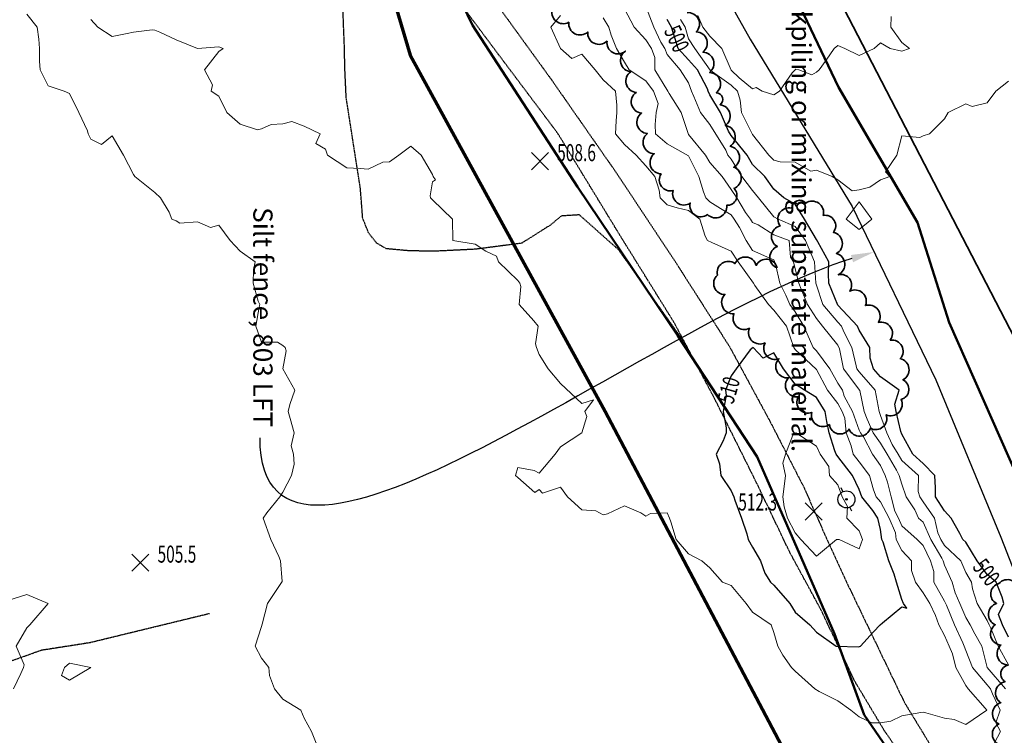
# Model space of a CAD drawing. Extents: x 0 to 2918662, y 0 to 1130731.
# Drawn here: x 2903272 to 2903733, y 1104493 to 1104829 of the extents above; entities that cross this region are included whole.
import ezdxf
from ezdxf import colors
from ezdxf.entities.mleader import LeaderData, LeaderLine
from ezdxf.enums import TextEntityAlignment as Align
from ezdxf.math import Vec2, Vec3

# ---------------------------------------------------------------- set-up
doc = ezdxf.new("R2010")
doc.units = 0
doc.header["$LTSCALE"] = 0.5
doc.header["$MEASUREMENT"] = 0
doc.linetypes.add('DASHED', pattern=[0.75, 0.5, -0.25])
for name, color, linetype, lineweight in [('C-ANNO-NOTE', 7, 'Continuous', 35), ('C-EROS-SILT', 5, 'SILT', 25), ('C-SITE-ACCS', 6, 'Continuous', 50), ('C-SITE-DISP', 7, 'TREEL', 35), ('C-SITE-LOCN', 7, 'CONLMT', 70), ('G-ANNO-NOTE', 7, 'Continuous', 35), ('VA-TOPO-ANNO', 8, 'Continuous', 18), ('VA-TOPO-SPOT', 8, 'Continuous', 18), ('VI-AERI-REFR', 7, 'Continuous', 25), ('VI-TOPO-REFR', 7, 'Continuous', 25)]:
    doc.layers.add(name, color=color, linetype=linetype, lineweight=lineweight)
for name, color, linetype, lineweight, transparency in [('VA-ACCS-TRAL', 8, 'DASHED', 25, 0.6), ('VA-POWR-POLE', 252, 'Continuous', 25, 0.6), ('VA-PRKG-UPVD', 8, 'DASHED', 25, 0.6), ('VA-ROAD-UPVD', 252, 'DASHED', 25, 0.6), ('VA-SITE-TREE', 64, 'Continuous', 35, 0.6), ('VA-TOPO-MAJR', 49, 'Continuous', 25, 0.6), ('VA-TOPO-MINR', 47, 'Continuous', 18, 0.6)]:
    doc.layers.add(name, color=color, linetype=linetype, lineweight=lineweight, transparency=transparency)
doc.styles.add('Arial', font='arial.ttf')
doc.styles.add('Ltr 09 Point Text', font='tahoma.ttf', dxfattribs={"height": 0.09})
doc.styles.add('MSIMPLEX', font='msimplex.shx', dxfattribs={"width": 0.666})
doc.linetypes.add('CONLMT', pattern='A,1.25,-0.2,[8,TSAEC.SHX,S=0.01,R=0,X=0,Y=0],-0.2', length=1.65)
doc.linetypes.add('SILT', pattern='A,1.25,-0.1875,["SF",Arial,S=0.09375,R=0,X=-0.09,Y=-0.04],-0.1875', length=1.625)
doc.linetypes.add('TREEL', pattern='A,0.0001,0,[10,TSAEC.SHX,S=0.2,R=0,X=0.4,Y=0],-0.6,[4,TSAEC.SHX,S=0.1,R=180,X=0,Y=0],-0.001', length=0.6011)
picture_1 = doc.add_image_def('image1.jpg', size_in_pixel=(9489, 7255))
picture_2 = doc.add_image_def('image2.jpg', size_in_pixel=(2194, 3097))

# ---------------------------------------------------------------- blocks, each defined once
blk = doc.blocks.new('UTILITY_POLE')
for p, q in [((-0.06, 0), (-0.04, 0)), ((0.04, 0), (0.06, 0))]:
    blk.add_line(p, q)
for radius in [0.04, 0.004]:
    blk.add_circle((0, 0), radius)
blk = doc.blocks.new('SPOT_ELEVATION')
for p, q in [((-0.04, 0.04), (0.04, -0.04)), ((-0.04, -0.04), (0.04, 0.04))]:
    blk.add_line(p, q)

msp = doc.modelspace()

# ---------------------------------------------------------------- linework, layer by layer
at = {"layer": 'C-EROS-SILT', "flags": 128}
msp.add_lwpolyline([(2903417.323, 1105192.666), (2903402.956, 1105190.872), (2903413.731, 1105162.524), (2903437.436, 1105118.385), (2903476.963, 1105062.298), (2903503.204, 1105037.08), (2903534.092, 1104968.182), (2903579.022, 1104881.551), (2903613.882, 1104819.354), (2903661.68, 1104740.98), (2903700.847, 1104659.76), (2903731.392, 1104586.101), (2903747.196, 1104545.192), (2903758.33, 1104514.691), (2903766.95, 1104513.255), (2903770.183, 1104524.379)], dxfattribs=at)
at = {"layer": 'C-SITE-ACCS', "flags": 128}
for points in [[(2903449.854, 1104896.094), (2903483.839, 1104825.948), (2903533.078, 1104750.264), (2903580.067, 1104680.408), (2903617.183, 1104623.665), (2903653.443, 1104540.804), (2903667.306, 1104502.827), (2903684.745, 1104477.359), (2903721.413, 1104459.488), (2903778.445, 1104447.505)], [(2903755.2, 1104577.985), (2903707.078, 1104686.584), (2903692.254, 1104733.543), (2903655.354, 1104796.904), (2903622.815, 1104865.175)]]:
    msp.add_lwpolyline(points, dxfattribs=at)
at = {"layer": 'C-SITE-DISP', "flags": 128}
msp.add_lwpolyline([(2903825.97, 1104635.921), (2903856.591, 1104559.182), (2903799.012, 1104544.924), (2903766.834, 1104623.316), (2903602.026, 1104941.606), (2903725.882, 1104958.253)], close=True, dxfattribs=at)
at = {"layer": 'C-SITE-LOCN', "flags": 128}
msp.add_lwpolyline([(2904770.002, 1108507.043), (2904731.399, 1108478.6), (2904704.592, 1108447.423), (2904741.804, 1108420.132), (2904745.166, 1108419.436), (2904787.087, 1108376.57), (2904803.265, 1108323.47), (2904769.197, 1108303.554), (2904740.501, 1108292.008), (2904677.081, 1108269.699), (2904614.108, 1108246.686), (2904566.037, 1108228.606), (2904543.017, 1108219.583), (2904522.904, 1108207.727), (2904506.22, 1108194.351), (2904493.932, 1108178.78), (2904483.293, 1108153.228), (2904477.032, 1108125.668), (2904470.568, 1108089.483), (2904465.249, 1108054.563), (2904461.868, 1108023.129), (2904456.979, 1107993.07), (2904451.103, 1107939.197), (2904448.06, 1107900.527), (2904447.305, 1107864.873), (2904445.671, 1107832.785), (2904445.86, 1107775.007), (2904434.05, 1107750.962), (2904387.649, 1107756.639), (2904365.108, 1107759.057), (2904327.008, 1107761.181), (2904234.791, 1107765.327), (2904159.853, 1107768.156), (2904044.993, 1107772.554), (2904043.505, 1107772.603), (2903940.088, 1107776.025), (2903922.077, 1107776.644), (2903858.284, 1107778.835), (2903858.291, 1107708.434), (2903856.98, 1107621.949), (2903852.443, 1107528.897), (2903817.601, 1107400.159), (2903769.054, 1107283.366), (2903725.757, 1107182.795), (2903675.011, 1107067.787), (2903625.15, 1106929.576), (2903598.01, 1106852.963), (2903559.958, 1106774.198), (2903531.543, 1106713.921), (2903502.679, 1106639.057), (2903478.5, 1106577.942), (2903446.267, 1106493.467), (2903427.905, 1106408.201), (2903414.337, 1106337.773), (2903402.525, 1106273.382), (2903393.345, 1106231.013), (2903371.05, 1106180.782), (2903368.418, 1106079.745), (2903364.469, 1105993.901), (2903350.478, 1105875.967), (2903337.789, 1105814.14), (2903316.805, 1105746.437), (2903275.694, 1105647.12), (2903244.219, 1105575.049), (2903182.28, 1105456.478), (2903184.342, 1105421.369), (2903183.98, 1105363.341), (2903183.98, 1105245), (2903332.97, 1105217.602), (2903357.923, 1105134.79), (2903373.224, 1105058.352), (2903406.94, 1104958.109), (2903438.16, 1104867.376), (2903454.647, 1104811.891), (2903545.923, 1104644.909), (2903641.89, 1104463.257), (2903733.89, 1104379.018), (2903879.633, 1104335.049), (2903974.477, 1104367.351), (2903839.114, 1104634.458), (2903764.702, 1104885.987), (2903696.957, 1105082.46), (2903691.87, 1105284.208), (2903369.296, 1105245.322), (2903349.63, 1105336.647), (2903333.267, 1105414.337), (2903326.864, 1105559.82), (2903344.264, 1105688.226), (2903368.641, 1105776.613), (2903401.285, 1105870.615), (2903404.33, 1105960.863), (2903410.42, 1106099.935), (2903413.901, 1106182.208), (2903428.702, 1106299.717), (2903455.687, 1106416.318), (2903489.091, 1106498.978), (2903574.147, 1106695.872), (2903619.649, 1106792.78), (2903672.8, 1106908.212), (2903707.798, 1107023.354), (2903748.155, 1107127.952), (2903786.456, 1107217.639), (2903853.437, 1107379.421), (2903891.864, 1107515.034), (2903897.383, 1107713.724), (2903906.365, 1107746.829), (2903906.365, 1107746.829), (2904015.195, 1107744.664), (2904160.1, 1107742.366), (2904235.311, 1107739.656), (2904332.77, 1107732.271), (2904405.433, 1107726.007), (2904467.516, 1107719.525), (2904465.859, 1107775.336), (2904465.739, 1107812.004), (2904535.988, 1107793.618), (2904586.416, 1107781.822), (2904610.001, 1107777.632), (2904641.212, 1107772.739), (2904673.084, 1107768.921), (2904706.742, 1107766.191), (2904723.052, 1107765.285), (2904723.052, 1107765.285), (2904759.816, 1107768.385), (2904765.368, 1107783.765), (2904865.416, 1107856.4), (2905026.274, 1107948.068), (2905096.775, 1108034.463), (2905237.634, 1108350.32), (2905356.448, 1108454.494), (2905520.4, 1108506.628), (2905513.716, 1108589.79), (2905497.994, 1108698.929), (2905495.854, 1108713.553), (2905380.857, 1108693.348), (2905279.767, 1108676.219), (2905225.43, 1108664.063), (2905165.454, 1108651.496), (2905127.609, 1108646.111), (2905090.755, 1108640.377), (2905046.35, 1108624.277), (2904986.968, 1108612.368), (2904922.927, 1108581.953), (2904868.636, 1108564.192), (2904840.24, 1108553.593), (2904770.002, 1108507.043)], dxfattribs=at)
at = {"layer": 'VA-ACCS-TRAL', "flags": 128}
msp.add_lwpolyline([(2903223.268, 1103843.457), (2903226.51, 1103892.845), (2903227.052, 1103952.7), (2903226.758, 1104009.356), (2903226.736, 1104087.236), (2903230.824, 1104212.507), (2903231.811, 1104289.532), (2903234.227, 1104347.665), (2903235.134, 1104393.952), (2903235.434, 1104432.39), (2903235.599, 1104453.547), (2903239.194, 1104493.177), (2903245.01, 1104509.49), (2903253.023, 1104519.526), (2903263.227, 1104526.483), (2903282.014, 1104533.174), (2903304.765, 1104536.733), (2903360.595, 1104550.319), (2903360.624, 1104550.319)], dxfattribs=at)
at = {"layer": 'VA-PRKG-UPVD', "flags": 128}
msp.add_lwpolyline([(2903583.664, 1104676.481), (2903552.238, 1104720.739), (2903533.879, 1104737.076), (2903525.424, 1104736.561), (2903520.197, 1104732.22), (2903506.822, 1104723.791), (2903485.1, 1104720.962), (2903467.023, 1104720.082), (2903454.613, 1104720.184), (2903443.376, 1104721.209), (2903438.859, 1104723.904), (2903435.2, 1104728.487), (2903432.378, 1104735.544), (2903431.299, 1104749.501), (2903424.652, 1104792.082), (2903424.06, 1104804.774), (2903423.763, 1104817.304), (2903422.934, 1104837.936), (2903420.633, 1104868.81), (2903417.652, 1104901.889), (2903416.316, 1104929.315), (2903417.439, 1104956.14)], dxfattribs=at)
at = {"layer": 'VA-ROAD-UPVD', "flags": 128}
for points in [[(2902864.669, 1105236.374), (2902926.327, 1105258.76), (2902986.518, 1105273.478), (2903018.968, 1105278.127), (2903041.801, 1105279.408), (2903077.273, 1105279.565), (2903121.9, 1105277.635), (2903131.472, 1105277.221), (2903167.73, 1105276.738), (2903213.831, 1105277.853), (2903255.705, 1105276.466), (2903281.235, 1105272.013), (2903301.814, 1105265.347), (2903321.185, 1105255.315), (2903340.534, 1105237.593), (2903342.899, 1105234.348), (2903349.647, 1105225.092), (2903358.284, 1105212.207), (2903364.572, 1105201.191), (2903367.579, 1105192.277), (2903376.025, 1105167.238), (2903392.386, 1105110.591), (2903406.434, 1105060.713), (2903419.739, 1105008.931), (2903428.86, 1104971.379), (2903439.076, 1104941.775), (2903446.371, 1104921.817), (2903463.123, 1104886.411), (2903483.406, 1104852.036), (2903520.671, 1104800.621), (2903550.873, 1104757.279), (2903579.059, 1104714.752), (2903604.139, 1104675.497), (2903623.084, 1104640.527), (2903639.026, 1104609.477), (2903647.859, 1104589.54), (2903659.734, 1104563.578), (2903686.162, 1104508.602), (2903699.076, 1104487.401), (2903710.015, 1104476.863), (2903729.056, 1104465.168), (2903744.38, 1104460.849), (2903768.242, 1104456.625), (2903790.379, 1104451.765), (2903801.594, 1104447.928), (2903818.648, 1104440.525), (2903830.074, 1104432.39), (2903834.869, 1104428.976), (2903846.249, 1104416.54), (2903888.553, 1104355.667), (2903935.858, 1104276.018), (2904010.46, 1104153.956), (2904066.008, 1104062.582), (2904102.414, 1104007.804), (2904158.98, 1103926.231), (2904199.775, 1103857.21), (2904208.601, 1103843.457)], [(2904185.025, 1103843.457), (2904184.435, 1103844.352), (2904164.312, 1103885.403), (2904154.484, 1103910.159), (2904139.619, 1103933.83), (2904118.887, 1103964.666), (2904089.892, 1104003.645), (2904056.426, 1104051.897), (2904026.633, 1104097.471), (2903995.654, 1104146.074), (2903967.503, 1104190.998), (2903942.296, 1104230.518), (2903912.372, 1104281.274), (2903880.476, 1104334.168), (2903840.032, 1104393.694), (2903823.634, 1104412.682), (2903806.473, 1104426.667), (2903794.998, 1104432.39), (2903793.641, 1104433.067), (2903783.342, 1104436.885), (2903774.933, 1104438.641), (2903761.998, 1104440.427), (2903746.939, 1104442.762), (2903737.923, 1104444.926), (2903722.874, 1104450.901), (2903708.667, 1104459.612), (2903694.977, 1104470.658), (2903686.436, 1104481.062), (2903676.521, 1104495.765), (2903662.992, 1104518.375), (2903647.056, 1104552.041), (2903632.429, 1104578.976), (2903617.087, 1104611.133), (2903597.151, 1104651.15), (2903583.664, 1104676.481), (2903578.177, 1104686.787), (2903554.012, 1104725.697), (2903523.82, 1104775.204), (2903495.182, 1104813.321), (2903467.815, 1104849.959), (2903449.24, 1104883.297), (2903429.886, 1104926.003), (2903418.447, 1104952.234), (2903417.439, 1104956.14), (2903409.077, 1104988.539), (2903394.595, 1105053.76), (2903379.448, 1105115.768), (2903368.094, 1105157.722), (2903356.793, 1105185.323), (2903350.077, 1105198.478), (2903338.359, 1105215.08), (2903335.507, 1105218.727), (2903323.985, 1105233.462), (2903308.087, 1105245.113), (2903292.762, 1105252.477), (2903278.182, 1105256.591), (2903263.377, 1105257.235), (2903249.246, 1105257.929), (2903198.992, 1105258.079), (2903137.207, 1105258.416), (2903111.452, 1105259.137), (2903073.52, 1105260.199), (2903037.565, 1105257.332), (2903036.676, 1105257.261), (2903033.045, 1105256.685), (2902995.216, 1105250.678), (2902977.853, 1105246.882), (2902964.058, 1105243.866), (2902922.097, 1105234.149), (2902864.669, 1105218.164)]]:
    msp.add_lwpolyline(points, dxfattribs=at)
at = {"layer": 'VA-SITE-TREE'}
msp.add_lwpolyline([(2903584.373, 1104831.834, -0.7), (2903588.668, 1104822.825, -0.7), (2903591.774, 1104813.32, -0.7), (2903594.881, 1104803.815, -0.7), (2903597.988, 1104794.31, -0.7), (2903599.833, 1104788.665), (2903599.833, 1104788.665, -0.7), (2903602.204, 1104778.95, -0.7), (2903604.575, 1104769.235, -0.7), (2903606.245, 1104759.435, -0.7), (2903606.281, 1104749.435, -0.7), (2903602.896, 1104741.565, -0.7), (2903593.906, 1104737.185, -0.7), (2903585.822, 1104742.572, -0.7), (2903577.791, 1104748.53, -0.7), (2903572.199, 1104756.269, -0.7), (2903568.967, 1104765.733, -0.7), (2903565.735, 1104775.196, -0.7), (2903563.016, 1104784.813, -0.7), (2903560.498, 1104794.491, -0.7), (2903557.98, 1104804.169, -0.7), (2903555.462, 1104813.847, -0.7), (2903546.831, 1104818.483, -0.7), (2903537.809, 1104822.798, -0.7), (2903528.936, 1104827.338, -0.7), (2903521.377, 1104833.885, -0.7)], format="xyb", dxfattribs=at)
for points in [[(2903626.556, 1104712.229, -0.7), (2903626.653, 1104722.229, -0.7), (2903627.946, 1104731.871, -0.7), (2903633.35, 1104740.285, -0.7), (2903639.954, 1104742.558, -0.7), (2903648.127, 1104736.796, -0.7), (2903652.887, 1104728.871, -0.7), (2903654.342, 1104718.986, -0.7), (2903655.145, 1104709.018, -0.7), (2903660.55, 1104701.305, -0.7), (2903667.934, 1104694.561, -0.7), (2903674.009, 1104686.695, -0.7), (2903679.552, 1104678.372, -0.7), (2903684.24, 1104669.733, -0.7), (2903685.431, 1104659.804, -0.7), (2903684.594, 1104650.56, -0.7), (2903677.628, 1104643.386, -0.7), (2903670.251, 1104637.127, -0.7), (2903660.261, 1104636.678, -0.7), (2903651.015, 1104638.835, -0.7), (2903642.767, 1104644.491, -0.7), (2903636.406, 1104651.799, -0.7), (2903631.879, 1104660.716, -0.7), (2903627.352, 1104669.633, -0.7), (2903620.897, 1104677.1, -0.7), (2903613.59, 1104683.928, -0.7), (2903606.284, 1104690.756, -0.7), (2903602.076, 1104699.774, -0.7), (2903598.557, 1104708.807, -0.7), (2903606.757, 1104714.252, -0.7), (2903616.723, 1104713.43, -0.7), (2903626.556, 1104712.229)], [(2903734.918, 1104526.122, -0.7), (2903731.405, 1104535.484, -0.7), (2903728.687, 1104544.964, -0.7), (2903729.359, 1104554.941, -0.7), (2903730.444, 1104564.277, -0.7), (2903739.805, 1104560.758, -0.7), (2903744.63, 1104552.806, -0.7), (2903747.934, 1104543.368, -0.7), (2903750.682, 1104533.76, -0.7), (2903753.172, 1104524.076, -0.7), (2903755.92, 1104514.462, -0.7), (2903758.742, 1104504.868, -0.7), (2903761.565, 1104495.275, -0.7), (2903761.466, 1104486.034, -0.7), (2903755.566, 1104478.876, -0.7), (2903745.568, 1104478.7, -0.7), (2903736.041, 1104481.166, -0.7), (2903731.167, 1104488.664, -0.7), (2903730.473, 1104498.512, -0.7), (2903731.413, 1104508.464, -0.7), (2903733.36, 1104518.273, -0.7), (2903734.918, 1104526.122)]]:
    msp.add_lwpolyline(points, format="xyb", close=True, dxfattribs=at)
at = {"layer": 'VA-TOPO-MAJR', "elevation": 500, "flags": 128}
msp.add_lwpolyline([(2903735, 1104539.103), (2903732.107, 1104545), (2903730.183, 1104549.817), (2903732.674, 1104555), (2903732.03, 1104557.97), (2903729.152, 1104565), (2903725, 1104568.55), (2903720.292, 1104575), (2903715, 1104583.683), (2903713.523, 1104585), (2903712.179, 1104587.821), (2903708.077, 1104595), (2903705, 1104598.333), (2903700.692, 1104605), (2903700.805, 1104609.195), (2903700.439, 1104615), (2903695, 1104620.556), (2903690.099, 1104625), (2903685, 1104634.281), (2903684.474, 1104635.526), (2903682.317, 1104645), (2903681.633, 1104648.367), (2903683.667, 1104655), (2903675, 1104661.19), (2903671.735, 1104665), (2903670.062, 1104669.938), (2903670, 1104675), (2903665, 1104683.039), (2903664.245, 1104685), (2903655, 1104694.722), (2903650.701, 1104705), (2903650.583, 1104709.417), (2903650.741, 1104715), (2903645.625, 1104724.375), (2903645, 1104725.584), (2903639.336, 1104735), (2903635, 1104742.161), (2903629.699, 1104745), (2903625, 1104749.062), (2903620.746, 1104755), (2903615, 1104760.62), (2903612.425, 1104765), (2903605, 1104774.251), (2903603.716, 1104776.284), (2903600, 1104785), (2903595, 1104793.333), (2903594.252, 1104795), (2903593.841, 1104796.159), (2903589.191, 1104805), (2903585, 1104809.754), (2903580.107, 1104815), (2903577.952, 1104822.048), (2903577.127, 1104825), (2903575, 1104828.622)], dxfattribs=at)
at = {"layer": 'VA-TOPO-MAJR', "elevation": 510, "flags": 128}
msp.add_lwpolyline([(2903678.846, 1104575), (2903676.233, 1104583.767), (2903675.606, 1104585), (2903675, 1104589.615), (2903673.772, 1104595), (2903671.441, 1104598.559), (2903666.279, 1104605), (2903665, 1104608.304), (2903661.844, 1104615), (2903655, 1104623.883), (2903654.211, 1104625), (2903653.562, 1104626.438), (2903650.981, 1104635), (2903649.815, 1104640.185), (2903649.063, 1104645), (2903645, 1104651.446), (2903639.416, 1104655), (2903635, 1104657.698), (2903629.524, 1104665), (2903625, 1104672.451), (2903620, 1104670), (2903615.37, 1104675), (2903613.889, 1104673.889), (2903607.353, 1104665), (2903605, 1104661.667), (2903602.288, 1104655), (2903602.612, 1104652.612), (2903601.296, 1104645), (2903602.727, 1104637.273), (2903602.619, 1104635), (2903601.25, 1104631.25), (2903598.012, 1104625), (2903599.545, 1104620.455), (2903600.238, 1104615), (2903605, 1104607.683), (2903606.196, 1104605), (2903606.692, 1104603.308), (2903609.857, 1104595), (2903612.391, 1104587.609), (2903613.022, 1104585), (2903615, 1104581.327), (2903618.69, 1104575), (2903620.849, 1104569.151), (2903623.382, 1104565), (2903625, 1104563.472), (2903632.485, 1104555), (2903635, 1104550.816), (2903641.786, 1104545), (2903645, 1104541.538), (2903654.273, 1104535), (2903664.692, 1104534.692), (2903665.645, 1104535), (2903671.667, 1104541.667), (2903674.75, 1104545), (2903675.909, 1104545.909), (2903685, 1104553.387), (2903687.273, 1104552.727), (2903685.8, 1104555), (2903685, 1104556.786), (2903682.444, 1104565), (2903681.349, 1104568.651)], close=True, dxfattribs=at)
at = {"layer": 'VA-TOPO-MINR', "flags": 128}
for points, elevation in [([(2903733.497, 1104515), (2903724.966, 1104525), (2903722.437, 1104535), (2903719.19, 1104540.81), (2903717.018, 1104545), (2903715, 1104548.359), (2903712.11, 1104555), (2903710, 1104560), (2903708.61, 1104565), (2903705, 1104572.982), (2903704.343, 1104575), (2903703.743, 1104576.257), (2903698.592, 1104585), (2903695, 1104593.01), (2903692.751, 1104595), (2903691.122, 1104598.878), (2903686.923, 1104605), (2903685, 1104610.941), (2903683.664, 1104615), (2903682.485, 1104617.515), (2903678.104, 1104625), (2903675, 1104630.169), (2903671.577, 1104635), (2903668.736, 1104641.264), (2903667.361, 1104645), (2903665.265, 1104654.735), (2903657.563, 1104665), (2903655.748, 1104674.252), (2903655, 1104676.092), (2903647.791, 1104685), (2903645, 1104688.468), (2903640.72, 1104695), (2903637.756, 1104702.244), (2903636.706, 1104705), (2903635, 1104711.825), (2903634.145, 1104715), (2903632.727, 1104717.273), (2903632.158, 1104725), (2903625, 1104727.764), (2903617.609, 1104732.391), (2903615, 1104733.528), (2903614.087, 1104735), (2903611.757, 1104738.243), (2903607.703, 1104745), (2903605, 1104748.937), (2903600.722, 1104755), (2903595, 1104761.688), (2903592.944, 1104765), (2903585, 1104774.752), (2903581.505, 1104785), (2903575.972, 1104794.028), (2903575.407, 1104795), (2903569.229, 1104805), (2903569.2, 1104810.8), (2903567.65, 1104815), (2903565, 1104819.078), (2903559.529, 1104825), (2903555, 1104833.707)], 504), ([(2903735, 1104526.169), (2903730.055, 1104535), (2903726.605, 1104543.395), (2903725.818, 1104545), (2903725, 1104547.047), (2903720.28, 1104555), (2903718.129, 1104561.871), (2903717.629, 1104565), (2903715, 1104569.554), (2903712.639, 1104575), (2903705, 1104582.092), (2903703.286, 1104585), (2903701.894, 1104588.106), (2903700.294, 1104595), (2903695, 1104602.57), (2903693.333, 1104605), (2903692.536, 1104607.464), (2903692.794, 1104615), (2903685, 1104621.913), (2903683.193, 1104625), (2903680.478, 1104629.522), (2903677.905, 1104635), (2903675, 1104643.113), (2903674.306, 1104645), (2903672.464, 1104655), (2903665, 1104663.548), (2903663.892, 1104665), (2903663.622, 1104666.378), (2903661.499, 1104675), (2903657.761, 1104682.239), (2903656.698, 1104685), (2903655, 1104686.786), (2903647.959, 1104695), (2903645, 1104704.062), (2903644.643, 1104705), (2903644.091, 1104715), (2903639.753, 1104725), (2903635, 1104731.603), (2903626.982, 1104735), (2903625, 1104736.202), (2903617.876, 1104745), (2903615, 1104748.457), (2903610, 1104755), (2903605, 1104763.2), (2903603.466, 1104765), (2903602.523, 1104767.477), (2903595, 1104779.385), (2903590.625, 1104785), (2903587.5, 1104792.5), (2903586.378, 1104795), (2903585, 1104798.889), (2903581.043, 1104805), (2903575, 1104812.179), (2903573.959, 1104815), (2903572.027, 1104817.973), (2903568.697, 1104825), (2903565, 1104834.75)], 502), ([(2903275, 1104831.19), (2903279.875, 1104825), (2903280.612, 1104819.388), (2903280.987, 1104815), (2903280.909, 1104809.091), (2903281.205, 1104805), (2903285, 1104797.5), (2903292.5, 1104795), (2903295, 1104793.889), (2903299.409, 1104785), (2903303.485, 1104776.515), (2903303.718, 1104775), (2903305, 1104772.561), (2903310, 1104770), (2903315, 1104774.091), (2903320.263, 1104765), (2903325, 1104756), (2903325.556, 1104755), (2903335, 1104747.609), (2903337.609, 1104745), (2903341.667, 1104738.333), (2903343, 1104735), (2903345, 1104734.286), (2903346.765, 1104733.235), (2903355, 1104733.75), (2903361.087, 1104731.087), (2903365, 1104732.187), (2903370.349, 1104725), (2903375, 1104720.122), (2903382, 1104715), (2903381.25, 1104711.25), (2903381, 1104705), (2903383.333, 1104696.667), (2903384.25, 1104695), (2903383.889, 1104693.889), (2903382.273, 1104685), (2903385, 1104677.5), (2903392.5, 1104677.5), (2903395, 1104675.882), (2903396.034, 1104675), (2903396.579, 1104673.421), (2903395, 1104665), (2903400.641, 1104655), (2903398.2, 1104648.2), (2903397.5, 1104645), (2903398.333, 1104641.667), (2903400.294, 1104635), (2903398.846, 1104628.846), (2903400, 1104625), (2903400.238, 1104620.238), (2903399.074, 1104615), (2903395, 1104607.143), (2903393.5, 1104605), (2903387.5, 1104597.5), (2903385.714, 1104595), (2903389.359, 1104585), (2903393.095, 1104576.905), (2903393.788, 1104575), (2903394.667, 1104565.333), (2903387.759, 1104555), (2903385.233, 1104545.233), (2903385, 1104544.231), (2903382, 1104535), (2903385, 1104529.286), (2903388.333, 1104525), (2903388.75, 1104521.25), (2903391.053, 1104515), (2903395, 1104510.161), (2903403.421, 1104505), (2903405, 1104501.25), (2903408.333, 1104495), (2903410.556, 1104489.444)], 506), ([(2903305, 1104828.6), (2903308.333, 1104825), (2903315, 1104820.714), (2903322.059, 1104822.059), (2903325, 1104822.647), (2903333.784, 1104823.784), (2903335, 1104823.657), (2903337.308, 1104822.692), (2903345, 1104819.11), (2903355, 1104815), (2903365, 1104815.847), (2903367.083, 1104815), (2903365, 1104813.684), (2903358.265, 1104805), (2903361.957, 1104798.043), (2903361.316, 1104795), (2903365, 1104792.667), (2903368.77, 1104785), (2903375, 1104779.571), (2903383.085, 1104776.915), (2903385, 1104777.368), (2903389.5, 1104779.5), (2903395, 1104779.762), (2903399.231, 1104780.769), (2903405, 1104778.659), (2903412.5, 1104775), (2903410.455, 1104770.455), (2903415, 1104767.857), (2903415.87, 1104765), (2903425, 1104759.167), (2903431.176, 1104758.824), (2903435, 1104758.514), (2903441.842, 1104761.842), (2903445, 1104762), (2903449.286, 1104765), (2903455, 1104769.211), (2903459.706, 1104765), (2903465, 1104756), (2903465.455, 1104755), (2903466.429, 1104753.571), (2903465, 1104752.5), (2903464, 1104746), (2903464.143, 1104745), (2903465, 1104744.091), (2903474.375, 1104735), (2903474.6, 1104725), (2903485, 1104723.333), (2903490, 1104720), (2903495, 1104717.778), (2903495.98, 1104715), (2903505, 1104706.321), (2903506, 1104705), (2903506.489, 1104703.511), (2903505.698, 1104695), (2903512.5, 1104687.5), (2903514.524, 1104685), (2903513.333, 1104676.667), (2903513.75, 1104675), (2903515, 1104671.667), (2903519.211, 1104665), (2903525, 1104658.125), (2903535, 1104648.75), (2903540.455, 1104650.455), (2903536.395, 1104645), (2903537.4, 1104642.6), (2903535, 1104635), (2903525, 1104628.333), (2903522.5, 1104625), (2903515, 1104616), (2903512.778, 1104617.222), (2903505, 1104618.636), (2903503.947, 1104615), (2903505, 1104613.974), (2903513, 1104607), (2903515, 1104608.333), (2903516.667, 1104606.667), (2903525, 1104609.444), (2903528.333, 1104605), (2903535, 1104598.846), (2903541.667, 1104598.333), (2903545, 1104596.481), (2903547, 1104597), (2903555, 1104600.789), (2903562.619, 1104597.381), (2903565, 1104595.806), (2903567.174, 1104597.174), (2903575, 1104597.5), (2903576.091, 1104595), (2903576.765, 1104593.235), (2903579.167, 1104585), (2903585, 1104578.171), (2903591.19, 1104575), (2903595, 1104571.667), (2903600.926, 1104565), (2903605, 1104563.406), (2903612.073, 1104555), (2903615, 1104550.862), (2903623.718, 1104545), (2903625, 1104541.429), (2903626.837, 1104535), (2903629.286, 1104530.714), (2903633.209, 1104525), (2903635, 1104523.31), (2903644.219, 1104515), (2903646.22, 1104513.78), (2903655, 1104509.39), (2903661.102, 1104505), (2903665, 1104501.849), (2903670.897, 1104499.103), (2903675, 1104499), (2903679.848, 1104499.848), (2903685, 1104502.302), (2903693.846, 1104503.846), (2903695, 1104504.077), (2903696.224, 1104503.776), (2903705, 1104501.232), (2903709.407, 1104500.593), (2903715, 1104498.173), (2903724.726, 1104505), (2903724.048, 1104505.952), (2903716.08, 1104515), (2903715, 1104516.496), (2903710.2, 1104525), (2903708.647, 1104531.353), (2903707.175, 1104535), (2903705, 1104539.921), (2903702.217, 1104545), (2903700.705, 1104549.295), (2903698.137, 1104555), (2903695, 1104559.971), (2903691.417, 1104565), (2903689.557, 1104570.443), (2903689.528, 1104575), (2903685, 1104579.768), (2903682.34, 1104585), (2903681.938, 1104588.062), (2903678.996, 1104595), (2903675, 1104602.521), (2903673.013, 1104605), (2903671.758, 1104608.242), (2903669.786, 1104615), (2903665, 1104621.34), (2903662.16, 1104625), (2903661.203, 1104628.797), (2903658.906, 1104635), (2903658.221, 1104641.779), (2903657.057, 1104645), (2903655, 1104648.723), (2903650.199, 1104655), (2903645, 1104664.691), (2903635, 1104674), (2903634.355, 1104675), (2903630.946, 1104685), (2903625, 1104692.476), (2903622.57, 1104695), (2903616.034, 1104703.966), (2903615.414, 1104705), (2903608.228, 1104715), (2903605, 1104720.083), (2903595.896, 1104724.104), (2903593.846, 1104725), (2903592.857, 1104727.143), (2903590.366, 1104735), (2903585, 1104739.074), (2903579.634, 1104740.366), (2903575, 1104741.78), (2903571.78, 1104745), (2903571.275, 1104748.725), (2903569.211, 1104755), (2903565, 1104760.079), (2903560.571, 1104765), (2903555, 1104770.132), (2903550.889, 1104775), (2903551.163, 1104781.163), (2903551.413, 1104785), (2903551.452, 1104788.548), (2903550.882, 1104795), (2903545, 1104800.357), (2903541.338, 1104805), (2903535, 1104812.317), (2903530.352, 1104810.352), (2903525, 1104815), (2903520.51, 1104825), (2903525, 1104830.5)], 508), ([(2903727, 1104487), (2903731.259, 1104495), (2903728.955, 1104498.955), (2903730.982, 1104505), (2903727.443, 1104512.557), (2903726.503, 1104515), (2903725, 1104516.762), (2903718.14, 1104525), (2903715, 1104533), (2903714.193, 1104535), (2903713.553, 1104536.447), (2903709.658, 1104545), (2903705.824, 1104554.176), (2903705, 1104556.102), (2903700.022, 1104565), (2903700, 1104570), (2903698.373, 1104575), (2903695, 1104582.062), (2903692.202, 1104585), (2903685, 1104591.368), (2903683.46, 1104595), (2903681.714, 1104598.286), (2903680.018, 1104605), (2903678.204, 1104611.796), (2903677.15, 1104615), (2903675, 1104619.583), (2903671.232, 1104625), (2903666.959, 1104633.041), (2903665.571, 1104635), (2903665, 1104636.258), (2903661.842, 1104645), (2903657.941, 1104652.059), (2903657.209, 1104655), (2903655, 1104658.161), (2903651.21, 1104665), (2903645, 1104673.405), (2903643.356, 1104675), (2903642.197, 1104677.803), (2903639.043, 1104685), (2903635, 1104691.597), (2903632.513, 1104695), (2903630.545, 1104699.455), (2903627.798, 1104705), (2903625.819, 1104714.181), (2903625, 1104715.959), (2903623.133, 1104716.867), (2903615, 1104720.414), (2903611.98, 1104725), (2903608.9, 1104731.1), (2903606.483, 1104735), (2903605, 1104737.063), (2903599.935, 1104740.065), (2903595, 1104743.265), (2903593.155, 1104745), (2903592.054, 1104747.946), (2903589.84, 1104755), (2903585, 1104764.681), (2903575, 1104770.366), (2903569.532, 1104775), (2903569.437, 1104779.437), (2903569.837, 1104785), (2903570.775, 1104789.225), (2903568.588, 1104795), (2903565, 1104799.843), (2903557.282, 1104805), (2903555, 1104808.579), (2903551.28, 1104815), (2903548.711, 1104821.289), (2903547.667, 1104825), (2903545, 1104829.39)], 506), ([(2903680, 1104830), (2903679.828, 1104825), (2903685, 1104817.857), (2903688.529, 1104815), (2903685, 1104813.776), (2903679.545, 1104815), (2903675, 1104817.632), (2903672.059, 1104815), (2903665, 1104811.757), (2903658.333, 1104815), (2903655, 1104816.429), (2903653.333, 1104815), (2903649.545, 1104809.545), (2903646.22, 1104805), (2903645, 1104804.02), (2903642.727, 1104802.727), (2903636.667, 1104805), (2903635.323, 1104805.323), (2903633.571, 1104803.571), (2903627.609, 1104795), (2903625, 1104793.378), (2903619.545, 1104795), (2903616.786, 1104796.786), (2903615, 1104796.087), (2903608.75, 1104801.25), (2903605, 1104804.895), (2903600.638, 1104815), (2903595, 1104820.824), (2903591.667, 1104825), (2903589.412, 1104830.588)], 496), ([(2903735, 1104799.667), (2903729.068, 1104795), (2903725, 1104789.545), (2903717.941, 1104787.941), (2903715, 1104789.167), (2903706.667, 1104785), (2903705, 1104782.143), (2903697.857, 1104775), (2903695, 1104774.13), (2903693.333, 1104773.333), (2903685, 1104774.091), (2903682.561, 1104765), (2903677.308, 1104757.308), (2903679.286, 1104755), (2903675, 1104753.571), (2903670, 1104750), (2903665, 1104748.75), (2903661.667, 1104748.333), (2903655, 1104753.537), (2903652.391, 1104755), (2903645, 1104758.091), (2903642.385, 1104757.615), (2903635, 1104761.712), (2903628, 1104762), (2903625, 1104762.73), (2903622.692, 1104765), (2903615, 1104774.79), (2903609.773, 1104785), (2903609.221, 1104790.779), (2903608.011, 1104795), (2903605, 1104797.927), (2903595.118, 1104804.882), (2903587.985, 1104815), (2903585, 1104819.545), (2903583.476, 1104825), (2903581.308, 1104828.692)], 498), ([(2903268.704, 1104515), (2903272.143, 1104522.143), (2903273.462, 1104525), (2903273.788, 1104526.212), (2903270, 1104535), (2903275, 1104543.529), (2903276.471, 1104545), (2903285, 1104555), (2903275, 1104559.182), (2903266.579, 1104556.579)], 506)]:
    msp.add_lwpolyline(points, dxfattribs=dict(at, elevation=elevation))
for points, elevation in [([(2903665, 1104743.235), (2903670.833, 1104735), (2903665, 1104730.172), (2903658.913, 1104735)], 498), ([(2903666.574, 1104585), (2903665, 1104589.048), (2903659.253, 1104595), (2903659.565, 1104600.435), (2903657.059, 1104605), (2903655, 1104610.6), (2903651.071, 1104615), (2903650.769, 1104619.231), (2903646.692, 1104625), (2903645, 1104628.75), (2903635.26, 1104635), (2903633.889, 1104633.889), (2903630.517, 1104625), (2903629.211, 1104620.789), (2903630.51, 1104615), (2903629.762, 1104609.762), (2903629.255, 1104605), (2903629.762, 1104600.238), (2903631.333, 1104595), (2903635, 1104588.125), (2903637.703, 1104585), (2903645, 1104577.059), (2903654.31, 1104585), (2903655.556, 1104585), (2903665, 1104580.526)], 512), ([(2903295, 1104526.935), (2903292.692, 1104525), (2903291.25, 1104521.25), (2903295, 1104519), (2903305, 1104525)], 506)]:
    msp.add_lwpolyline(points, close=True, dxfattribs=dict(at, elevation=elevation))

# ---------------------------------------------------------------- block references
at = {"layer": 'VA-POWR-POLE', "xscale": 100, "yscale": 100, "zscale": 100, "rotation": 114.200004}
msp.add_blockref('UTILITY_POLE', (2903659.017, 1104603.747), dxfattribs=at)
at = {"layer": 'VA-TOPO-SPOT', "xscale": 100, "yscale": 100, "zscale": 100}
for p in [(2903515.485, 1104762.246, 508.636), (2903643.685, 1104598.076, 512.283), (2903328.258, 1104574.096, 505.513)]:
    msp.add_blockref('SPOT_ELEVATION', p, dxfattribs=at)

# ---------------------------------------------------------------- referenced raster images: frames only (the image files are external)
at = {"layer": 'VI-AERI-REFR'}
image = msp.add_image(picture_2, insert=(2902525.559, 1103703.422), size_in_units=(4388, 6194), dxfattribs=at)
image.dxf.flags = 7
at = {"layer": 'VI-TOPO-REFR'}
image = msp.add_image(picture_1, insert=(2887019.98, 1097962.593), size_in_units=(31641.934, 24192.457), dxfattribs=at)
image.dxf.flags = 7

# ---------------------------------------------------------------- leaders
at = {"layer": 'G-ANNO-NOTE'}
ml = msp.add_multileader_mtext('Standard', dxfattribs=at)
ml.set_content('Sheet 3', color=256, style='Ltr 09 Point Text')
ml.set_leader_properties()
ml.build(insert=Vec2(0, 0))
ml.multileader.update_dxf_attribs({"leader_type": 2, "text_left_attachment_type": 2, "text_right_attachment_type": 2, "dogleg_length": 0.237, "arrow_head_size": 43.2, "scale": 400})
ctx = ml.context
ctx.base_point, ctx.scale, ctx.char_height, ctx.arrow_head_size, ctx.landing_gap_size, ctx.plane_origin, ctx.plane_x_axis, ctx.plane_y_axis = Vec3(2905246.03, 1108074.929), 400, 36, 43.2, 25, Vec3(2905955.176, 1108396.043), Vec3(-0.7071068, -0.7071068), Vec3(0.7071068, -0.7071068)
ctx.left_attachment, ctx.right_attachment = 2, 2
notes = []
notes.append((ctx, [(0, (0, 0, 0), (0, 0), (1, 0), 1, [])]))
ctx.mtext.insert, ctx.mtext.text_direction, ctx.mtext.rotation, ctx.mtext.flow_direction = Vec3(2905241.918, 1108043.686), Vec3(-0.7071068, -0.7071068), 3.9269908, 5
ml = msp.add_multileader_mtext('Standard', dxfattribs=at)
ml.set_content('Sheet 4', color=256, style='Ltr 09 Point Text')
ml.set_leader_properties()
ml.build(insert=Vec2(0, 0))
ml.multileader.update_dxf_attribs({"leader_type": 2, "text_left_attachment_type": 2, "text_right_attachment_type": 2, "dogleg_length": 0.237, "arrow_head_size": 43.2, "scale": 400})
ctx = ml.context
ctx.base_point, ctx.scale, ctx.char_height, ctx.arrow_head_size, ctx.landing_gap_size, ctx.plane_origin, ctx.plane_x_axis, ctx.plane_y_axis = Vec3(2904097.055, 1105361.345), 400, 36, 43.2, 25, Vec3(2904446.386, 1105404.188), Vec3(0, -1), Vec3(1, 0)
ctx.left_attachment, ctx.right_attachment = 2, 2
notes.append((ctx, [(0, (0, 0, 0), (0, 0), (1, 0), 1, [])]))
ctx.mtext.insert, ctx.mtext.text_direction, ctx.mtext.rotation, ctx.mtext.flow_direction = Vec3(2904116.191, 1105336.345), Vec3(0, -1), 4.712389, 5
ml = msp.add_multileader_mtext('Standard', dxfattribs=at)
ml.set_content('Staging and Mixing Area', color=256, style='Ltr 09 Point Text')
ml.set_leader_properties()
ml.build(insert=Vec2(0, 0))
ml.multileader.update_dxf_attribs({"leader_type": 2, "text_left_attachment_type": 2, "text_right_attachment_type": 2, "dogleg_length": 0.237, "arrow_head_size": 43.2, "scale": 400})
ctx = ml.context
ctx.base_point, ctx.scale, ctx.char_height, ctx.arrow_head_size, ctx.landing_gap_size, ctx.plane_origin, ctx.plane_x_axis, ctx.plane_y_axis = Vec3(2904220.895, 1104842.186), 400, 36, 43.2, 25, Vec3(2904587.609, 1104888.527), Vec3(0, -1), Vec3(1, 0)
ctx.left_attachment, ctx.right_attachment = 2, 2
notes.append((ctx, [(0, (1, 1, 0), (2904220.895, 1104937.186), (0, -1), 95, [(0, [(2903636.434, 1105034.882)], 0, [])])]))
ctx.mtext.insert, ctx.mtext.text_direction, ctx.mtext.rotation, ctx.mtext.flow_direction = Vec3(2904244.818, 1104817.186), Vec3(0, -1), 4.712389, 5
for ctx, leaders in notes:
    for number, flags, end, landing, length, lines in leaders:
        leader = LeaderData()
        leader.index, (leader.has_last_leader_line, leader.has_dogleg_vector, leader.attachment_direction) = number, flags
        leader.last_leader_point, leader.dogleg_vector, leader.dogleg_length = Vec3(end), Vec3(landing), length
        for number, points, colour, breaks in lines:
            line = LeaderLine()
            line.index, line.vertices, line.color, line.breaks = number, Vec3.list(points), colors.encode_raw_color(colour), breaks
            leader.lines.append(line)
        ctx.leaders.append(leader)

# ---------------------------------------------------------------- next in the draw order: leaders
at = {"layer": 'C-ANNO-NOTE'}
ml = msp.add_multileader_mtext('Standard', dxfattribs=at)
ml.set_content('Approx. location of wetland pipes in limestone/dolomite layers. Do not disturb.', color=256, style='Ltr 09 Point Text')
ml.set_leader_properties()
ml.build(insert=Vec2(0, 0))
ml.multileader.update_dxf_attribs({"leader_type": 2, "has_text_frame": 1, "text_left_attachment_type": 2, "text_right_attachment_type": 2, "dogleg_length": 0.237, "arrow_head_size": 10.8, "scale": 100})
ctx = ml.context
ctx.base_point, ctx.scale, ctx.char_height, ctx.arrow_head_size, ctx.landing_gap_size, ctx.plane_origin, ctx.plane_x_axis, ctx.plane_y_axis = Vec3(2904371.019, 1108125.511), 100, 9, 10.8, 5, Vec3(2904756.574, 1108397.535), Vec3(0.7071068, 0.7071068), Vec3(-0.7071068, 0.7071068)
ctx.left_attachment, ctx.right_attachment, ctx.text_align_type = 2, 2, 2
notes = []
notes.append((ctx, [(0, (1, 1, 0), (2904500.225, 1108254.716), (-0.7071068, -0.7071068), 23.75, [(1, [(2904856.57, 1108159.042), (2904597.528, 1108276.454), (2904665.497, 1108109.483), (2904545.972, 1108244.133)], 0, [])])]))
ctx.mtext.insert, ctx.mtext.text_direction, ctx.mtext.rotation, ctx.mtext.width, ctx.mtext.alignment, ctx.mtext.flow_direction = Vec3(2904464.776, 1108249.507), Vec3(0.7071068, 0.7071068), 0.7853982, 149.88651, 3, 5
ctx.mtext.has_bg_fill, ctx.mtext.bg_color, ctx.mtext.bg_scale_factor, ctx.mtext.bg_transparency, ctx.mtext.use_window_bg_color = 1, -1073741824, 1.5, 0, 1
for ctx, leaders in notes:
    for number, flags, end, landing, length, lines in leaders:
        leader = LeaderData()
        leader.index, (leader.has_last_leader_line, leader.has_dogleg_vector, leader.attachment_direction) = number, flags
        leader.last_leader_point, leader.dogleg_vector, leader.dogleg_length = Vec3(end), Vec3(landing), length
        for number, points, colour, breaks in lines:
            line = LeaderLine()
            line.index, line.vertices, line.color, line.breaks = number, Vec3.list(points), colors.encode_raw_color(colour), breaks
            leader.lines.append(line)
        ctx.leaders.append(leader)

# ---------------------------------------------------------------- next in the draw order: leaders
ml = msp.add_multileader_mtext('Standard', dxfattribs=at)
ml.set_content('Staging/Mixing Area (approx. 1.2 ac).  Area to be mowed prior to stockpiling or mixing substrate material.', color=256, style='Ltr 09 Point Text')
ml.set_leader_properties()
ml.build(insert=Vec2(0, 0))
ml.multileader.update_dxf_attribs({"leader_type": 2, "has_text_frame": 1, "text_left_attachment_type": 2, "text_right_attachment_type": 2, "dogleg_length": 0.237, "arrow_head_size": 10.8, "scale": 100})
ctx = ml.context
ctx.base_point, ctx.scale, ctx.char_height, ctx.arrow_head_size, ctx.landing_gap_size, ctx.plane_origin, ctx.plane_x_axis, ctx.plane_y_axis = Vec3(2903614.437, 1105227.712), 100, 9, 10.8, 5, Vec3(2903819.937, 1105245.275), Vec3(0, -1), Vec3(1, 0)
ctx.left_attachment, ctx.right_attachment = 2, 2
notes = []
notes.append((ctx, [(0, (0, 0, 0), (0, 0), (1, 0), 1, [])]))
ctx.mtext.insert, ctx.mtext.text_direction, ctx.mtext.rotation, ctx.mtext.width, ctx.mtext.flow_direction = Vec3(2903642.341, 1105222.712), Vec3(0, -1), 4.712389, 165.39221, 5
ctx.mtext.has_bg_fill, ctx.mtext.bg_color, ctx.mtext.bg_scale_factor, ctx.mtext.bg_transparency, ctx.mtext.use_window_bg_color = 1, -1073741824, 1.5, 0, 1
for ctx, leaders in notes:
    for number, flags, end, landing, length, lines in leaders:
        leader = LeaderData()
        leader.index, (leader.has_last_leader_line, leader.has_dogleg_vector, leader.attachment_direction) = number, flags
        leader.last_leader_point, leader.dogleg_vector, leader.dogleg_length = Vec3(end), Vec3(landing), length
        for number, points, colour, breaks in lines:
            line = LeaderLine()
            line.index, line.vertices, line.color, line.breaks = number, Vec3.list(points), colors.encode_raw_color(colour), breaks
            leader.lines.append(line)
        ctx.leaders.append(leader)

# ---------------------------------------------------------------- next in the draw order: leaders
ml = msp.add_multileader_mtext('Standard', dxfattribs=at)
ml.set_content('Silt fence, 803 LFT', color=256, style='Ltr 09 Point Text')
ml.set_leader_properties()
ml.build(insert=Vec2(0, 0))
ml.multileader.update_dxf_attribs({"leader_type": 2, "has_text_frame": 1, "text_left_attachment_type": 2, "text_right_attachment_type": 2, "dogleg_length": 0.237, "arrow_head_size": 10.8, "scale": 100})
ctx = ml.context
ctx.base_point, ctx.scale, ctx.char_height, ctx.arrow_head_size, ctx.landing_gap_size, ctx.plane_origin, ctx.plane_x_axis, ctx.plane_y_axis = Vec3(2903384.28, 1104743.936), 100, 9, 10.8, 5, Vec3(2903693.027, 1104956.1), Vec3(0, -1), Vec3(1, 0)
ctx.left_attachment, ctx.right_attachment, ctx.text_align_type = 2, 2, 2
notes = []
notes.append((ctx, [(1, (1, 1, 0), (2903384.28, 1104608.895), (0, 1), 23.75, [(0, [(2903671.943, 1104719.697)], 0, [])])]))
ctx.mtext.insert, ctx.mtext.text_direction, ctx.mtext.rotation, ctx.mtext.width, ctx.mtext.alignment, ctx.mtext.flow_direction = Vec3(2903390.131, 1104637.645), Vec3(0, -1), 4.712389, 122.38483, 3, 5
ctx.mtext.has_bg_fill, ctx.mtext.bg_color, ctx.mtext.bg_scale_factor, ctx.mtext.bg_transparency, ctx.mtext.use_window_bg_color = 1, -1027028792, 1.5, 0, 1
for ctx, leaders in notes:
    for number, flags, end, landing, length, lines in leaders:
        leader = LeaderData()
        leader.index, (leader.has_last_leader_line, leader.has_dogleg_vector, leader.attachment_direction) = number, flags
        leader.last_leader_point, leader.dogleg_vector, leader.dogleg_length = Vec3(end), Vec3(landing), length
        for number, points, colour, breaks in lines:
            line = LeaderLine()
            line.index, line.vertices, line.color, line.breaks = number, Vec3.list(points), colors.encode_raw_color(colour), breaks
            leader.lines.append(line)
        ctx.leaders.append(leader)

# ---------------------------------------------------------------- next in the draw order: leaders
ml = msp.add_multileader_mtext('Standard', dxfattribs=at)
ml.set_content('Silt fence, 777 LFT', color=256, style='Ltr 09 Point Text')
ml.set_leader_properties()
ml.build(insert=Vec2(0, 0))
ml.multileader.update_dxf_attribs({"leader_type": 2, "has_text_frame": 1, "text_left_attachment_type": 2, "text_right_attachment_type": 2, "dogleg_length": 0.237, "arrow_head_size": 10.8, "scale": 100})
ctx = ml.context
ctx.base_point, ctx.scale, ctx.char_height, ctx.arrow_head_size, ctx.landing_gap_size, ctx.plane_origin, ctx.plane_x_axis, ctx.plane_y_axis = Vec3(2904477.152, 1108295.543), 100, 9, 10.8, 5, Vec3(2904761.886, 1108705.368), Vec3(0.7071068, 0.7071068), Vec3(-0.7071068, 0.7071068)
ctx.left_attachment, ctx.right_attachment, ctx.text_align_type = 2, 2, 2
notes = []
notes.append((ctx, [(1, (1, 1, 0), (2904572.64, 1108391.031), (-0.7071068, -0.7071068), 23.75, [(0, [(2904806.002, 1108360.262), (2904793.296, 1108392.523)], 0, [])])]))
ctx.mtext.insert, ctx.mtext.text_direction, ctx.mtext.rotation, ctx.mtext.width, ctx.mtext.alignment, ctx.mtext.flow_direction = Vec3(2904548.174, 1108374.839), Vec3(0.7071068, 0.7071068), 0.7853982, 122.38483, 3, 5
ctx.mtext.has_bg_fill, ctx.mtext.bg_color, ctx.mtext.bg_scale_factor, ctx.mtext.bg_transparency, ctx.mtext.use_window_bg_color = 1, -1073741824, 1.5, 0, 1
for ctx, leaders in notes:
    for number, flags, end, landing, length, lines in leaders:
        leader = LeaderData()
        leader.index, (leader.has_last_leader_line, leader.has_dogleg_vector, leader.attachment_direction) = number, flags
        leader.last_leader_point, leader.dogleg_vector, leader.dogleg_length = Vec3(end), Vec3(landing), length
        for number, points, colour, breaks in lines:
            line = LeaderLine()
            line.index, line.vertices, line.color, line.breaks = number, Vec3.list(points), colors.encode_raw_color(colour), breaks
            leader.lines.append(line)
        ctx.leaders.append(leader)

# ---------------------------------------------------------------- next in the draw order: texts
at = {"layer": 'VA-TOPO-ANNO', "style": 'MSIMPLEX', "width": 0.666}
for s, rotation, p in [('500', 295, (2903579.508, 1104819.631)), ('510', 73.9, (2903603.808, 1104654.993)), ('500', 308.30002, (2903724.606, 1104569.6))]:
    msp.add_text(s, height=8, rotation=rotation, dxfattribs=at).set_placement(p, align=Align.MIDDLE_CENTER)
at = {"layer": 'VA-TOPO-SPOT', "style": 'MSIMPLEX', "width": 0.666}
for s, p in [('508.6', (2903523.485, 1104766.246)), ('512.3', (2903608.324, 1104602.522)), ('505.5', (2903336.258, 1104578.096))]:
    msp.add_text(s, height=8, dxfattribs=at).set_placement(p, align=Align.MIDDLE_LEFT)

doc.saveas('drawing.dxf')
